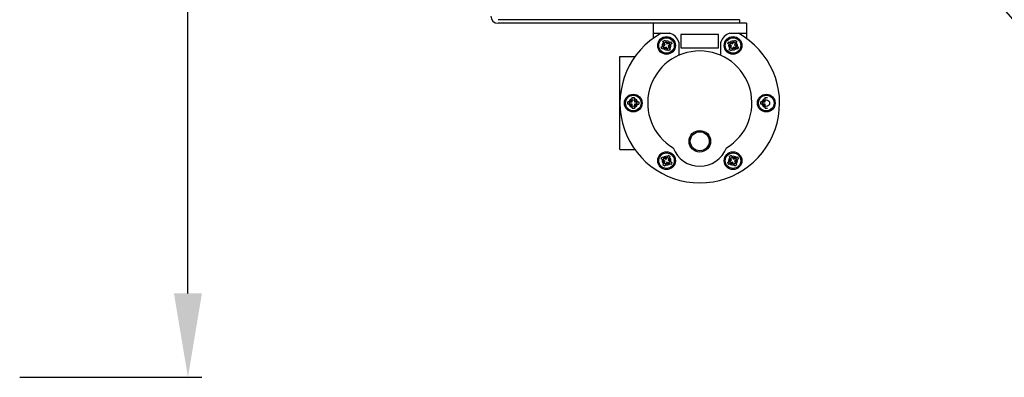
# Model space of a CAD drawing. Units: millimetres. Extents: x 731 to 921, y 564 to 706.
# Drawn here: x 882 to 900, y 640 to 646 of the extents above; entities that cross this region are included whole.
import ezdxf

# ---------------------------------------------------------------- set-up
doc = ezdxf.new("R2010")
doc.units = ezdxf.units.MM

msp = doc.modelspace()

# ---------------------------------------------------------------- linework, layer by layer
at = {"color": 7, "linetype": 'Continuous', "lineweight": 25}
for p, q in [((885.24181, 641.54893), (885.24181, 651.80273)), ((895.10291, 646.44076), (890.78423, 646.44076)), ((895.10291, 646.44076), (895.10291, 646.37662)), ((895.22266, 646.37662), (890.78423, 646.37662)), ((893.55847, 646.37662), (893.55847, 646.10878)), ((895.22266, 646.37662), (895.22266, 646.10878)), ((893.55847, 646.19831), (893.85263, 646.19831)), ((893.775, 646.05598), (893.80346, 646.00669)), ((894.05376, 646.1785), (894.05376, 645.94076)), ((894.72736, 646.1785), (894.05376, 646.1785)), ((894.72736, 645.94076), (894.72736, 646.1785)), ((894.9285, 646.19831), (895.22266, 646.19831)), ((894.97767, 646.00669), (895.00613, 646.05598)), ((893.71985, 645.95841), (893.76915, 645.98687)), ((893.78896, 645.95256), (893.73967, 645.9241)), ((893.76915, 645.98687), (893.74069, 646.03617)), ((893.81742, 645.90327), (893.78896, 645.95256)), ((893.80346, 646.00669), (893.85276, 646.03515)), ((893.87257, 646.00083), (893.82327, 645.97237)), ((893.82327, 645.97237), (893.85173, 645.92308)), ((894.01414, 646.03892), (894.01414, 645.80185)), ((894.05376, 645.94076), (894.72736, 645.94076)), ((894.76699, 645.80185), (894.76699, 646.03892)), ((894.95785, 645.97237), (894.90856, 646.00083)), ((894.92837, 646.03515), (894.97767, 646.00669)), ((894.92939, 645.92308), (894.95785, 645.97237)), ((894.99217, 645.95256), (894.96371, 645.90327)), ((895.04146, 645.9241), (894.99217, 645.95256)), ((895.04044, 646.03617), (895.01198, 645.98687)), ((895.01198, 645.98687), (895.06127, 645.95841)), ((892.96412, 644.11808), (892.96412, 645.78227)), ((892.96412, 645.78227), (893.23196, 645.78227)), ((893.18205, 644.96998), (893.18205, 645.0269)), ((893.22167, 645.0269), (893.22167, 644.96998)), ((895.55946, 644.96998), (895.55946, 645.0269)), ((893.12513, 644.96998), (893.18205, 644.96998)), ((893.18205, 644.93036), (893.12513, 644.93036)), ((893.18205, 644.87344), (893.18205, 644.93036)), ((893.22167, 644.96998), (893.27859, 644.96998)), ((893.27859, 644.93036), (893.22167, 644.93036)), ((893.22167, 644.93036), (893.22167, 644.87344)), ((895.50254, 644.96998), (895.55946, 644.96998)), ((895.55946, 644.93036), (895.50254, 644.93036)), ((895.55946, 644.87344), (895.55946, 644.93036)), ((892.96412, 644.11808), (893.23196, 644.11808)), ((893.73967, 643.97625), (893.78896, 643.94779)), ((893.78896, 643.94779), (893.81742, 643.99708)), ((893.85173, 643.97727), (893.82327, 643.92797)), ((894.95785, 643.92797), (894.92939, 643.97727)), ((894.96371, 643.99708), (894.99217, 643.94779)), ((894.99217, 643.94779), (895.04146, 643.97625)), ((893.76915, 643.91347), (893.71985, 643.94193)), ((893.74069, 643.86418), (893.76915, 643.91347)), ((893.80346, 643.89366), (893.775, 643.84437)), ((893.85276, 643.8652), (893.80346, 643.89366)), ((893.82327, 643.92797), (893.87257, 643.89952)), ((894.90856, 643.89952), (894.95785, 643.92797)), ((894.97767, 643.89366), (894.92837, 643.8652)), ((895.00613, 643.84437), (894.97767, 643.89366)), ((895.06127, 643.94193), (895.01198, 643.91347)), ((895.01198, 643.91347), (895.04044, 643.86418)), ((882.23466, 640.04893), (885.49181, 640.04893))]:
    msp.add_line(p, q, dxfattribs=at)
for centre, radius in [((904.71939, 650.7546), 6.39761), ((893.79621, 645.97962), 0.15849), ((893.79621, 645.97962), 0.13868), ((894.98492, 645.97962), 0.15849), ((894.98492, 645.97962), 0.13868), ((893.79621, 645.97962), 0.05944), ((894.98492, 645.97962), 0.05944), ((893.20186, 644.95017), 0.15849), ((893.20186, 644.95017), 0.13868), ((893.20186, 644.95017), 0.05944), ((895.57927, 644.95017), 0.15849), ((895.57927, 644.95017), 0.13868), ((895.57927, 644.95017), 0.05944), ((894.39056, 644.26786), 0.19257), ((894.39056, 644.26786), 0.16959), ((893.79621, 643.92072), 0.15849), ((893.79621, 643.92072), 0.13868), ((893.79621, 643.92072), 0.05944), ((894.98492, 643.92072), 0.15849), ((894.98492, 643.92072), 0.13868), ((894.98492, 643.92072), 0.05944)]:
    msp.add_circle(centre, radius, dxfattribs=at)
for centre, radius, start, end in [((890.78423, 646.5049), 0.12828, 180, 270), ((894.39056, 644.95017), 1.42645, 118.955024, 61.044976), ((893.79621, 645.97962), 0.07925, 44.477512, 105.522488), ((893.79621, 645.97962), 0.22585, 15.22157, 75.533257), ((894.98492, 645.97962), 0.22585, 104.466743, 164.77843), ((894.98492, 645.97962), 0.07925, 74.477512, 135.522488), ((894.39056, 644.95017), 0.93115, 300.706356, 239.293628), ((893.79621, 645.97962), 0.07925, 134.477512, 195.522488), ((893.79621, 645.97962), 0.07925, 224.477512, 285.522488), ((893.79621, 645.97962), 0.07925, 314.477512, 15.522488), ((894.98492, 645.97962), 0.07925, 164.477512, 225.522488), ((894.98492, 645.97962), 0.07925, 254.477512, 315.522488), ((894.98492, 645.97962), 0.07925, 344.477512, 45.522488), ((893.20186, 644.95017), 0.07925, 104.477512, 165.522488), ((893.20186, 644.95017), 0.07925, 14.477512, 75.522488), ((895.57927, 644.95017), 0.07925, 104.477512, 165.522488), ((893.20186, 644.95017), 0.07925, 194.477512, 255.522488), ((893.20186, 644.95017), 0.07925, 284.477512, 345.522488), ((895.57927, 644.95017), 0.07925, 194.477512, 255.522488), ((894.39056, 644.32917), 0.50827, 200.692942, 339.307058), ((893.79621, 643.92072), 0.07925, 74.477512, 135.522488), ((893.79621, 643.92072), 0.07925, 344.477512, 45.522488), ((894.98492, 643.92072), 0.07925, 134.477512, 195.522488), ((894.98492, 643.92072), 0.07925, 44.477512, 105.522488), ((893.79621, 643.92072), 0.07925, 164.477512, 225.522488), ((893.79621, 643.92072), 0.07925, 254.477512, 315.522488), ((894.98492, 643.92072), 0.07925, 224.477512, 285.522488), ((894.98492, 643.92072), 0.07925, 314.477512, 15.522488)]:
    msp.add_arc(centre, radius, start, end, dxfattribs=at)
for points in [[(893.72952, 646.0555), (893.74096, 646.06211), (893.7524, 646.06871), (893.76384, 646.07532)], [(893.74069, 646.03617), (893.73692, 646.0427), (893.7331, 646.04931), (893.72952, 646.0555)], [(893.76384, 646.07532), (893.76742, 646.06911), (893.77118, 646.0626), (893.775, 646.05598)], [(895.00613, 646.05598), (895.00989, 646.06251), (895.01371, 646.06912), (895.01729, 646.07532)], [(895.01729, 646.07532), (895.02873, 646.06871), (895.04017, 646.06211), (895.0516, 646.0555)], [(895.0516, 646.0555), (895.04802, 646.0493), (895.04426, 646.04279), (895.04044, 646.03617)], [(893.70052, 645.94725), (893.70672, 645.95083), (893.71323, 645.95459), (893.71985, 645.95841)], [(893.72033, 645.91294), (893.71373, 645.92437), (893.70712, 645.93581), (893.70052, 645.94725)], [(893.73967, 645.9241), (893.73314, 645.92033), (893.72652, 645.91651), (893.72033, 645.91294)], [(893.82858, 645.88393), (893.825, 645.89014), (893.82124, 645.89664), (893.81742, 645.90327)], [(893.8629, 645.90374), (893.85146, 645.89714), (893.84002, 645.89053), (893.82858, 645.88393)], [(893.85173, 645.92308), (893.8555, 645.91655), (893.85932, 645.90993), (893.8629, 645.90374)], [(893.85276, 646.03515), (893.85929, 646.03892), (893.8659, 646.04273), (893.87209, 646.04631)], [(893.87209, 646.04631), (893.8787, 646.03487), (893.8853, 646.02343), (893.8919, 646.01199)], [(893.8919, 646.01199), (893.8857, 646.00841), (893.87919, 646.00465), (893.87257, 646.00083)], [(894.88922, 646.01199), (894.89583, 646.02343), (894.90243, 646.03487), (894.90904, 646.04631)], [(894.90856, 646.00083), (894.90203, 646.0046), (894.89542, 646.00842), (894.88922, 646.01199)], [(894.90904, 646.04631), (894.91524, 646.04273), (894.92175, 646.03897), (894.92837, 646.03515)], [(894.91823, 645.90374), (894.92181, 645.90995), (894.92557, 645.91646), (894.92939, 645.92308)], [(894.95255, 645.88393), (894.94111, 645.89053), (894.92967, 645.89714), (894.91823, 645.90374)], [(894.96371, 645.90327), (894.95994, 645.89674), (894.95612, 645.89012), (894.95255, 645.88393)], [(895.0608, 645.91294), (895.05459, 645.91652), (895.04808, 645.92028), (895.04146, 645.9241)], [(895.08061, 645.94725), (895.07401, 645.93581), (895.0674, 645.92437), (895.0608, 645.91294)], [(895.06127, 645.95841), (895.0678, 645.95465), (895.07442, 645.95083), (895.08061, 645.94725)], [(893.70052, 643.95309), (893.70712, 643.96453), (893.71373, 643.97597), (893.72033, 643.98741)], [(893.71985, 643.94193), (893.71333, 643.9457), (893.70671, 643.94952), (893.70052, 643.95309)], [(893.72033, 643.98741), (893.72654, 643.98383), (893.73304, 643.98007), (893.73967, 643.97625)], [(893.81742, 643.99708), (893.82119, 644.00361), (893.82501, 644.01022), (893.82858, 644.01642)], [(893.82858, 644.01642), (893.84002, 644.00981), (893.85146, 644.00321), (893.8629, 643.9966)], [(893.8629, 643.9966), (893.85931, 643.9904), (893.85556, 643.98389), (893.85173, 643.97727)], [(894.91823, 643.9966), (894.92967, 644.00321), (894.94111, 644.00981), (894.95255, 644.01642)], [(894.92939, 643.97727), (894.92563, 643.9838), (894.92181, 643.99041), (894.91823, 643.9966)], [(894.95255, 644.01642), (894.95613, 644.01021), (894.95989, 644.0037), (894.96371, 643.99708)], [(895.04146, 643.97625), (895.04799, 643.98002), (895.05461, 643.98383), (895.0608, 643.98741)], [(895.0608, 643.98741), (895.0674, 643.97597), (895.07401, 643.96453), (895.08061, 643.95309)], [(895.08061, 643.95309), (895.0744, 643.94951), (895.0679, 643.94575), (895.06127, 643.94193)], [(893.72952, 643.84484), (893.73311, 643.85105), (893.73687, 643.85756), (893.74069, 643.86418)], [(893.76384, 643.82503), (893.7524, 643.83163), (893.74096, 643.83824), (893.72952, 643.84484)], [(893.775, 643.84437), (893.77123, 643.83784), (893.76742, 643.83122), (893.76384, 643.82503)], [(893.87209, 643.85404), (893.86589, 643.85762), (893.85938, 643.86138), (893.85276, 643.8652)], [(893.8919, 643.88835), (893.8853, 643.87691), (893.8787, 643.86547), (893.87209, 643.85404)], [(893.87257, 643.89952), (893.8791, 643.89575), (893.88571, 643.89193), (893.8919, 643.88835)], [(894.88922, 643.88835), (894.89543, 643.89193), (894.90194, 643.89569), (894.90856, 643.89952)], [(894.90904, 643.85404), (894.90243, 643.86547), (894.89583, 643.87691), (894.88922, 643.88835)], [(894.92837, 643.8652), (894.92184, 643.86143), (894.91523, 643.85761), (894.90904, 643.85404)], [(895.01729, 643.82503), (895.01371, 643.83124), (895.00995, 643.83774), (895.00613, 643.84437)], [(895.0516, 643.84484), (895.04017, 643.83824), (895.02873, 643.83163), (895.01729, 643.82503)], [(895.04044, 643.86418), (895.04421, 643.85765), (895.04803, 643.85103), (895.0516, 643.84484)]]:
    msp.add_open_spline(points, degree=3, dxfattribs=at)
for points in [[(893.18205, 645.0269), (893.18205, 645.03069), (893.18205, 645.03446), (893.18205, 645.04197), (893.18205, 645.04569), (893.18205, 645.04923)], [(893.18205, 645.04923), (893.18865, 645.04923), (893.1953, 645.04923), (893.20853, 645.04923), (893.21512, 645.04923), (893.22167, 645.04923)], [(893.22167, 645.0269), (893.22167, 645.03069), (893.22167, 645.03446), (893.22167, 645.04197), (893.22167, 645.04569), (893.22167, 645.04923)], [(895.55946, 645.0269), (895.55946, 645.03069), (895.55946, 645.03446), (895.55946, 645.04197), (895.55946, 645.04569), (895.55946, 645.04923)], [(895.55946, 645.04923), (895.56606, 645.04923), (895.57271, 645.04923), (895.58594, 645.04923), (895.59253, 645.04923), (895.59908, 645.04923)], [(893.1028, 644.93036), (893.1028, 644.93697), (893.1028, 644.94361), (893.1028, 644.95684), (893.1028, 644.96343), (893.1028, 644.96998)], [(893.12513, 644.96998), (893.12134, 644.96998), (893.11757, 644.96998), (893.11006, 644.96998), (893.10634, 644.96998), (893.1028, 644.96998)], [(893.12513, 644.93036), (893.12134, 644.93036), (893.11757, 644.93036), (893.11006, 644.93036), (893.10634, 644.93036), (893.1028, 644.93036)], [(893.18205, 644.87344), (893.18205, 644.86965), (893.18205, 644.86588), (893.18205, 644.85838), (893.18205, 644.85465), (893.18205, 644.85111)], [(893.22167, 644.85111), (893.21506, 644.85111), (893.20842, 644.85111), (893.19519, 644.85111), (893.1886, 644.85111), (893.18205, 644.85111)], [(893.22167, 644.87344), (893.22167, 644.86965), (893.22167, 644.86588), (893.22167, 644.85838), (893.22167, 644.85465), (893.22167, 644.85111)], [(893.27859, 644.96998), (893.28238, 644.96998), (893.28615, 644.96998), (893.29365, 644.96998), (893.29738, 644.96998), (893.30092, 644.96998)], [(893.27859, 644.93036), (893.28238, 644.93036), (893.28615, 644.93036), (893.29365, 644.93036), (893.29738, 644.93036), (893.30092, 644.93036)], [(893.30092, 644.96998), (893.30092, 644.96338), (893.30092, 644.95673), (893.30092, 644.9435), (893.30092, 644.93692), (893.30092, 644.93036)], [(895.48021, 644.93036), (895.48021, 644.93697), (895.48021, 644.94361), (895.48021, 644.95684), (895.48021, 644.96343), (895.48021, 644.96998)], [(895.50254, 644.96998), (895.49875, 644.96998), (895.49498, 644.96998), (895.48748, 644.96998), (895.48375, 644.96998), (895.48021, 644.96998)], [(895.50254, 644.93036), (895.49875, 644.93036), (895.49498, 644.93036), (895.48748, 644.93036), (895.48375, 644.93036), (895.48021, 644.93036)], [(895.55946, 644.87344), (895.55946, 644.86965), (895.55946, 644.86588), (895.55946, 644.85838), (895.55946, 644.85465), (895.55946, 644.85111)], [(895.59908, 644.85111), (895.59248, 644.85111), (895.58583, 644.85111), (895.5726, 644.85111), (895.56601, 644.85111), (895.55946, 644.85111)]]:
    msp.add_open_spline(points, degree=3, knots=[0, 0, 0, 0, 0.5, 0.5, 1, 1, 1, 1], dxfattribs=at)
msp.add_solid([(884.99181, 641.54893), (885.49181, 641.54893), (885.24181, 640.04893)], dxfattribs=at)

doc.saveas('drawing.dxf')
